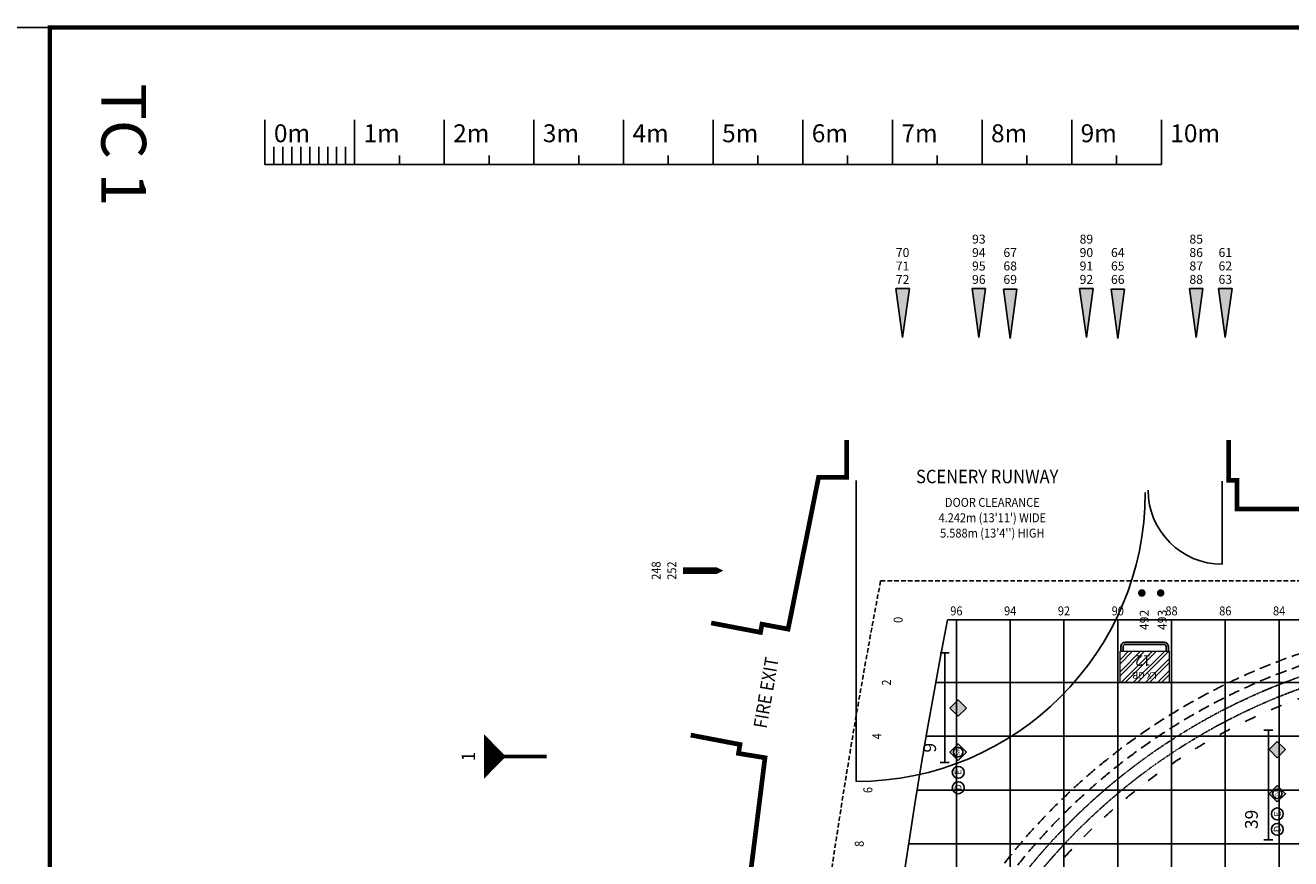
# Model space of a CAD drawing. Units: millimetres. Extents: x -72646 to 33585, y -82938 to 60619.
# Drawn here: x -24187 to -10071, y 10634 to 19937 of the extents above; entities that cross this region are included whole.
import ezdxf
from ezdxf.enums import TextEntityAlignment as Align

# ---------------------------------------------------------------- set-up
doc = ezdxf.new("R2010")
doc.units = ezdxf.units.MM
for name, pattern in [('DASHDOT', [1, 0.5, -0.25, 0, -0.25]), ('DASHEDX2', [38.1, 25.4, -12.7]), ('DIVIDEX2', [63.5, 25.4, -12.7, 0, -12.7, 0, -12.7]), ('HIDDENX2', [19.05, 12.7, -6.35])]:
    doc.linetypes.add(name, pattern=pattern)
for name, color, linetype in [('BBC-1-STUDIO-DOORS', 3, 'Continuous'), ('BBC-1-STUDIO-GANTRY', 44, 'Continuous'), ('BBC-1-STUDIO-TEXT', 7, 'HIDDENX2'), ('BBC-1-STUDIO-WALLS', 251, 'Continuous'), ('BBC-2-SS-Roof-Casetella-beams', 54, 'Continuous'), ('BBC-2-SS-TEXT', 7, 'Continuous'), ('BBC-4-DES-Border Text', 7, 'Continuous'), ('BBC-4-DES-Cyc Track', 6, 'Continuous'), ('BBC-4-DES-Floor Grid', 8, 'Continuous'), ('BBC-4-DES-Hoist', 76, 'Continuous'), ('BBC-4-DES-Hoist Load', 250, 'Continuous'), ('BBC-4-DES-Hoist No', 7, 'Continuous'), ('BBC-4-DES-LX BARS', 6, 'Continuous'), ('BBC-5-LX-Bar', 5, 'Continuous'), ('BBC-5-LX-Bar Numbers', 1, 'Continuous'), ('BBC-5-LX-Border', 7, 'Continuous'), ('BBC-5-LX-Dimmer Nos', 4, 'Continuous'), ('BBC-5-LX-DMX Nos', 5, 'Continuous'), ('BBC-5-LX-Raw Mains Nos', 132, 'Continuous'), ('BBC-5-LX-WALL BOX', 40, 'Continuous')]:
    doc.layers.add(name, color=color, linetype=linetype)
doc.styles.get("Standard").update_dxf_attribs({"font": 'GIL_____.TTF'})

# ---------------------------------------------------------------- blocks, each defined once
blk = doc.blocks.new('LGTWIN')
for p, q in [((50, 1225), (-50, 1225)), ((0, 0), (0, 1225)), ((50, 0), (-50, 0))]:
    blk.add_line(p, q)
blk = doc.blocks.new('Wallbox_LX')
at = {"transparency": 33554495}
h = blk.add_hatch(dxfattribs=at)
h.set_pattern_fill('ANSI32', color=256, scale=10)
h.paths.add_polyline_path([(-275, 175), (275, 175), (275, -175), (-275, -175)])
h = blk.add_hatch(color=256)
h.dxf.hatch_style = 1
h.paths.add_polyline_path([(240, -225, -0.414214), (215, -250), (-215, -250, -0.414214), (-240, -225), (-240, -175), (-265, -175), (-265, -225, 0.414214), (-215, -275), (215, -275, 0.414214), (265, -225), (265, -175), (240, -175)])
at = {"lineweight": 9}
blk.add_lwpolyline([(-275, 175), (275, 175), (275, -175), (-275, -175)], close=True, dxfattribs=at)
for points in [[(-265, -175), (-265, -225, 0.414214), (-215, -275), (215, -275, 0.414214), (265, -225), (265, -175)], [(240, -175), (240, -225, -0.414214), (215, -250), (-215, -250, -0.414214), (-240, -225), (-240, -175)]]:
    blk.add_lwpolyline(points, format="xyb")
at = {"color": 7, "flags": 4}
blk.add_attdef('WB_TYPE', text='', height=75, dxfattribs=at).set_placement((2, 85), align=Align.MIDDLE)
at = {"color": 7}
blk.add_attdef('WB_NUMBER', text='', height=120, dxfattribs=at).set_placement((19, -86), align=Align.MIDDLE)
for tag, p, height, flags in [('NO_CIRCUITS', (-257, -423), 40, 5), ('CIRCUIT_NUMBERS', (-261, -517), 50, 3), ('CIRCUIT_NUMBER', (-261, -602), 50, 1)]:
    blk.add_attdef(tag, p, '', height=height, dxfattribs=dict(at, flags=flags))
blk = doc.blocks.new('LH')
blk.add_lwpolyline([(0, 0, 0, 150, 0), (150, 0, 75, 75, 0), (450, 0, 75, 75, 0)], format="xyseb")
blk = doc.blocks.new('DES HOIST 180KG')
at = {"layer": 'BBC-4-DES-Hoist Load'}
h = blk.add_hatch(color=1, dxfattribs=at)
h.dxf.hatch_style = 1
h.paths.add_polyline_path([(75, 550), (-75, 550), (0, 0)])
for p, q in [((75, 550), (-75, 550)), ((-75, 550), (0, 0)), ((75, 550), (0, 0))]:
    blk.add_line(p, q)
blk = doc.blocks.new('DES HOIST 114KG')
at = {"layer": 'BBC-4-DES-Hoist Load'}
h = blk.add_hatch(color=5, dxfattribs=at)
h.dxf.hatch_style = 1
h.paths.add_polyline_path([(75, 550), (-75, 550), (0, 0)])
for p, q in [((75, 550), (-75, 550)), ((-75, 550), (0, 0)), ((75, 550), (0, 0))]:
    blk.add_line(p, q)
blk = doc.blocks.new('B1')
at = {"layer": 'BBC-4-DES-Hoist', "color": 5}
for p in [(0, 0), (1200, -8), (2400, -8), (3600, 0)]:
    blk.add_blockref('DES HOIST 180KG', p, dxfattribs=at)
at = {"layer": 'BBC-4-DES-Hoist', "color": 0}
for p in [(850, 0), (3275, 0)]:
    blk.add_blockref('DES HOIST 114KG', p, dxfattribs=at)
at = {"layer": 'BBC-4-DES-Hoist', "color": 2}
blk.add_blockref('DES HOIST 114KG', (2050, 0), dxfattribs=at)
for s, p in [('93', (850, 1050)), ('89', (2050, 1050)), ('85', (3275, 1050)), ('70', (0, 900)), ('94', (850, 900)), ('67', (1200, 900)), ('90', (2050, 900)), ('64', (2400, 900)), ('86', (3275, 900)), ('61', (3600, 900)), ('71', (0, 750)), ('95', (850, 750)), ('68', (1200, 750)), ('91', (2050, 750)), ('65', (2400, 750)), ('87', (3275, 750)), ('62', (3600, 750)), ('72', (0, 600)), ('96', (850, 600)), ('69', (1200, 600)), ('92', (2050, 600)), ('66', (2400, 600)), ('88', (3275, 600)), ('63', (3600, 600))]:
    blk.add_text(s, height=100).set_placement(p, align=Align.CENTER)
blk = doc.blocks.new('BBC 10 Meter scale')
for p, q in [((0, 0), (0, 500)), ((1000, 0), (1000, 500)), ((2000, 0), (2000, 500)), ((3000, 0), (3000, 500)), ((4000, 0), (4000, 500)), ((5000, 0), (5000, 500)), ((6000, 0), (6000, 500)), ((7000, 0), (7000, 500)), ((8000, 0), (8000, 500)), ((9000, 0), (9000, 500)), ((10000, 0), (10000, 500)), ((100, 200), (100, 0)), ((200, 200), (200, 0)), ((300, 200), (300, 0)), ((400, 200), (400, 0)), ((500, 0), (500, 200)), ((600, 200), (600, 0)), ((700, 200), (700, 0)), ((800, 200), (800, 0)), ((900, 200), (900, 0)), ((10000, 0), (0, 0)), ((1500, 0), (1500, 100)), ((2500, 0), (2500, 100)), ((3500, 0), (3500, 100)), ((4500, 0), (4500, 100)), ((5500, 0), (5500, 100)), ((6500, 0), (6500, 100)), ((7500, 0), (7500, 100)), ((8500, 0), (8500, 100)), ((9500, 0), (9500, 100))]:
    blk.add_line(p, q)
at = {"char_height": 200, "width": 1000, "attachment_point": 1}
for s, insert in [('0m', (100, 450)), ('1m', (1100, 450)), ('2m', (2100, 450)), ('3m', (3100, 450)), ('4m', (4100, 450)), ('5m', (5100, 450)), ('6m', (6100, 450)), ('7m', (7100, 450)), ('8m', (8100, 450)), ('9m', (9100, 450)), ('10m', (10100, 450))]:
    blk.add_mtext(s, dxfattribs=dict(at, insert=insert))
blk = doc.blocks.new('TC1 LX Title Block')
at = {"layer": 'BBC-5-LX-Border'}
blk.add_lwpolyline([(10920, 0), (0, 0), (0, 39823), (10920, 39823)], close=True, dxfattribs=at)
blk = doc.blocks.new('DMX Outlet')
blk.add_circle((0, 0), 66.2)
at = {"color": 3, "insert": (-2, 4), "char_height": 75, "attachment_point": 5, "rotation": 90}
blk.add_mtext_dynamic_manual_height_columns('\\pxqc;D', width=53.22, gutter_width=250, heights=[0], dxfattribs=at)
blk = doc.blocks.new('Ethernet Outlet')
blk.add_circle((0, 0), 66.2)
at = {"color": 3, "insert": (-1, 0), "char_height": 75, "attachment_point": 5, "rotation": 90}
blk.add_mtext_dynamic_manual_height_columns('E', width=107.77, gutter_width=250, heights=[0], dxfattribs=at)
blk = doc.blocks.new('3k Dim Chan')
blk.add_hatch(color=3).paths.add_polyline_path([(0, 92), (92, 0), (0, -92), (-92, 0)])
for p, q in [((-92, 0), (0, 92)), ((0, -92), (-92, 0)), ((0, 92), (92, 0)), ((92, 0), (0, -92))]:
    blk.add_line(p, q)
blk = doc.blocks.new('32A Non Dim')
h = blk.add_hatch(color=7)
h.dxf.hatch_style = 1
h.paths.add_polyline_path([(0, 92), (-92, 0), (0, -92), (92, 0)])
h.paths.add_polyline_path([(52, 0, -1), (-52, 0, -1)], flags=16)
h.paths.add_polyline_path([(-50, -23), (56, -23), (56, 31), (-50, 31)], flags=24)
blk.add_lwpolyline([(-92, 0), (0, 92), (92, 0), (0, -92)], close=True)
blk.add_circle((0, 0), 51.9)
blk.add_text('32A', height=35).set_placement((-41, 4, 0), align=Align.MIDDLE_LEFT)

msp = doc.modelspace()

# ---------------------------------------------------------------- linework, layer by layer
at = {"layer": 'BBC-1-STUDIO-DOORS'}
for p, q in [((-14918.2, 11496.1), (-14918.2, 14855.4)), ((-10836.2, 14846.7), (-10836.2, 13921))]:
    msp.add_line(p, q, dxfattribs=at)
for centre, radius, start, end in [((-14918.2, 14721.1), 3225, 270, 0), ((-10836.2, 14746), 825, 180, 270)]:
    msp.add_arc(centre, radius, start, end, dxfattribs=at)
at = {"layer": 'BBC-1-STUDIO-GANTRY', "linetype": 'HIDDENX2', "ltscale": 4}
msp.add_lwpolyline([(-14980.6, -13231, -0.0433547), (-16010.7, 0, -0.0450949), (-14645.4, 13733.9), (1982.2, 13733.9), (12985.4, 13733.9), (14616.9, 13049.7), (14616.9, 11207.7), (15880, 6786.7), (15880, 4818.6), (15880, -13231), (13518, -13231)], format="xyb", close=True, dxfattribs=at)
at = {"layer": 'BBC-1-STUDIO-WALLS', "const_width": 52.6}
for points in [[(-15025.2, 15309.2), (-15025.2, 14889.8), (-15337.6, 14889.8), (-15677.7, 13196.6), (-15968.9, 13251.4), (-15985.8, 13160.3), (-16535.9, 13265.4)], [(-7070.6, 14536.9), (-10670.5, 14536.9), (-10670.5, 14858.7), (-10763.3, 14858.7), (-10763.3, 15309.2)], [(-16764.5, 12013.8), (-16214.4, 11908.7), (-16231.3, 11809.2), (-15935.3, 11760.4), (-16763.8, 5150.6), (-17016.1, -550.5), (-17316.1, -550.5), (-17317.9, -919.2), (-17877.8, -919.2)]]:
    msp.add_lwpolyline(points, dxfattribs=at)
at = {"layer": 'BBC-2-SS-Roof-Casetella-beams'}
msp.add_lwpolyline([(-18371, 11775, 40, 40, 0), (-18846, 11775, 40, 500, 0), (-19071, 11775, 500, 500, 0)], format="xyseb", dxfattribs=at)
at = {"layer": 'BBC-4-DES-Border Text', "const_width": 50}
msp.add_lwpolyline([(33535.3, 19911.7), (-23914.7, 19911.7), (-23914.7, -19911.7), (33535.3, -19911.7)], close=True, dxfattribs=at)
at = {"layer": 'BBC-4-DES-Cyc Track', "linetype": 'DASHEDX2', "ltscale": 5}
msp.add_lwpolyline([(14197.5, -13030, 0.4142136), (14997.5, -12230), (14997.5, 6422.5, 0.4142136), (8122.5, 13297.5), (-7693.1, 13297.5, 0.3858959), (-14734.4, 6912.2, 0.0473085), (-14634, -6915.7, 0.377024), (-7936.8, -13029.8), (8572.5, -13029.8, 0.4142136), (14997.5, -6604.8)], format="xyb", dxfattribs=at)
msp.add_lwpolyline([(8122.5, 13167.5), (-7693.1, 13167.5, 0.3860036), (-14605, 6899.5, 0.0463443), (-14504.7, -6902.5, 0.3812815), (-8086.8, -12899.8), (8572.5, -12899.8, 0.4142136), (14867.5, -6604.8), (14867.5, 6422.5, 0.4142136)], format="xyb", close=True, dxfattribs=at)
at = {"layer": 'BBC-4-DES-Cyc Track', "linetype": 'DASHDOT'}
msp.add_lwpolyline([(-7936.8, -12784.8), (8572.5, -12784.8, 0.4142136), (14752.5, -6604.8), (14752.5, 6422.5, 0.4142136), (8122.5, 13052.5), (-7693.1, 13052.5, 0.3858959), (-14490.6, 6888.3, 0.0236451), (-14766.3, -6.6, 0.0236333), (-14390, -6893.4, 0.3878486)], format="xyb", close=True, dxfattribs=at)
msp.add_lwpolyline([(-7936.8, -12659.8), (8572.5, -12659.8, 0.4142136), (14627.5, -6604.8), (14627.5, 6422.5, 0.4142136), (8122.5, 12927.5), (-7693.1, 12927.5, 0.3857743), (-14365.8, 6880, 0.0473085), (-14265.9, -6878.1, 0.3898189), (-7936.8, -12659.8)], format="xyb", dxfattribs=at)
at = {"layer": 'BBC-4-DES-Cyc Track', "linetype": 'DIVIDEX2', "ltscale": 5}
msp.add_lwpolyline([(-14266.2, 6871.2, 0.0473085), (-14166.5, -6867.9, 0.3880476), (-7936.8, -12559.8), (8572.5, -12559.8, 0.4142136), (14527.5, -6604.8), (14527.5, 6422.5, 0.4142136), (8122.5, 12827.5), (-7693.1, 12827.5, 0.3858959), (-14266.7, 6866.4)], format="xyb", dxfattribs=at)
at = {"layer": 'BBC-4-DES-Floor Grid'}
for p, q in [((-13900, 13300), (12350, 13300)), ((-13800, -13200), (-13800, 13300)), ((-13200, -13200), (-13200, 13300)), ((-12600, -13200), (-12600, 13300)), ((-12000, -13200), (-12000, 13300)), ((-11400, -13200), (-11400, 13300)), ((-10800, -13200), (-10800, 13300)), ((-10200, -13200), (-10200, 13300)), ((-14030.5, 12600), (13900, 12600)), ((-14136.8, 12000), (13900, 12000)), ((-14237.8, 11400), (13900, 11400)), ((-14333.8, 10800), (13928.6, 10800))]:
    msp.add_line(p, q, dxfattribs=at)
msp.add_arc((57638.5, -400), 72838.5, 169.158809, 190.12122, dxfattribs=at)
at = {"layer": 'BBC-4-DES-LX BARS'}
for p, q in [((-13880, 12932.5), (-13980, 12932.5)), ((-13930, 12932.5), (-13930, 12832.5)), ((-10270, 12068), (-10370, 12068)), ((-10320, 12068), (-10320, 11968)), ((-13930, 11707.5), (-13930, 11807.5)), ((-13880, 11707.5), (-13980, 11707.5)), ((-10320, 10843), (-10320, 10943)), ((-10270, 10843), (-10370, 10843))]:
    msp.add_line(p, q, dxfattribs=at)
at = {"layer": 'BBC-5-LX-Border'}
msp.add_lwpolyline([(-23911.4, 19911.7), (22615.7, 19911.7), (22615.7, -19911.7), (-23911.4, -19911.7)], close=True, dxfattribs=at)
at = {"layer": 'BBC-5-LX-Dimmer Nos', "color": 1, "const_width": 42.1}
for points in [[(-11731.7, 13578.7, 1), (-11731.7, 13620.8, 1)], [(-11521.2, 13578.7, 1), (-11521.2, 13620.8, 1)]]:
    msp.add_lwpolyline(points, format="xyb", close=True, dxfattribs=at)

# ---------------------------------------------------------------- block references
at = {"layer": 'BBC-2-SS-TEXT'}
msp.add_blockref('BBC 10 Meter scale', (-21513.9, 18381.5), dxfattribs=at)
at = {"layer": 'BBC-4-DES-Hoist No'}
msp.add_blockref('B1', (-14400, 16450), dxfattribs=at)
at = {"layer": 'BBC-4-DES-LX BARS', "rotation": 180}
msp.add_blockref('LH', (-16400, 13849.8), dxfattribs=at)
at = {"layer": 'BBC-5-LX-Bar', "rotation": 179.9999999999999}
for p in [(-13930, 12932.5), (-10320, 12068)]:
    msp.add_blockref('LGTWIN', p, dxfattribs=at)
at = {"layer": 'BBC-5-LX-Border'}
msp.add_blockref('TC1 LX Title Block', (-34831, -19911.7), dxfattribs=at)
at = {"layer": 'BBC-5-LX-Dimmer Nos'}
for p in [(-13780, 12315.7), (-10220, 11851.3)]:
    msp.add_blockref('3k Dim Chan', p, dxfattribs=at)
at = {"layer": 'BBC-5-LX-DMX Nos'}
for name, p in [('Ethernet Outlet', (-13780, 11598.2)), ('DMX Outlet', (-13780, 11425.7)), ('Ethernet Outlet', (-10220, 11133.7)), ('DMX Outlet', (-10220, 10961.2))]:
    msp.add_blockref(name, p, dxfattribs=at)
at = {"layer": 'BBC-5-LX-Raw Mains Nos', "rotation": 90}
for p in [(-13780, 11823.3), (-10220, 11358.8)]:
    msp.add_blockref('32A Non Dim', p, dxfattribs=at)
at = {"layer": 'BBC-5-LX-WALL BOX'}
ref = msp.add_blockref('Wallbox_LX', (-11700, 12775), dxfattribs=dict(at, rotation=180))
ref.add_attrib('WB_TYPE', 'LX GB', dxfattribs={"layer": '0', "color": 7, "height": 75, "rotation": 180}).set_placement((-11701.9, 12689.6), align=Align.MIDDLE)
ref.add_attrib('WB_NUMBER', '12', dxfattribs={"layer": '0', "color": 7, "height": 120, "rotation": 180}).set_placement((-11718.7, 12861), align=Align.MIDDLE)

# ---------------------------------------------------------------- texts
at = {"layer": 'BBC-1-STUDIO-DOORS', "insert": (-14036.6, 14661.2), "char_height": 100, "width": 1274.351, "attachment_point": 1, "line_spacing_factor": 1.028571}
msp.add_mtext("\\pxqc;{\\W0.9;DOOR CLEARANCE 4.242m (13'11') WIDE 5.588m (13'4'') HIGH}", dxfattribs=at)
at = {"layer": 'BBC-1-STUDIO-TEXT', "width": 0.9}
msp.add_text('SCENERY RUNWAY', height=150, dxfattribs=at).set_placement((-14250, 14825))
msp.add_text('FIRE EXIT', height=150, rotation=80.33133, dxfattribs=at).set_placement((-15850, 12475), align=Align.CENTER)
at = {"layer": 'BBC-1-STUDIO-TEXT', "insert": (-22839.4, 18601.9), "char_height": 500, "width": 3097.231, "attachment_point": 2, "rotation": 270}
msp.add_mtext('{\\fGill Sans MT|b1|i0|c0|p34;TC 1}', dxfattribs=at)
at = {"layer": 'BBC-2-SS-Roof-Casetella-beams', "width": 0.9}
msp.add_text('1', height=150, rotation=90, dxfattribs=at).set_placement((-19171, 11775), align=Align.CENTER)
at = {"layer": 'BBC-4-DES-Floor Grid', "width": 0.9}
for s, p in [('96', (-13800, 13350)), ('94', (-13200, 13350)), ('92', (-12600, 13350)), ('90', (-12000, 13350)), ('88', (-11400, 13350)), ('86', (-10800, 13350)), ('84', (-10200, 13350))]:
    msp.add_text(s, height=100, dxfattribs=at).set_placement(p, align=Align.CENTER)
for s, p in [('0', (-14400, 13300)), ('2', (-14530.5, 12600)), ('4', (-14636.8, 12000)), ('6', (-14737.8, 11400)), ('8', (-14833.8, 10800))]:
    msp.add_text(s, height=100, rotation=90, dxfattribs=at).set_placement(p, align=Align.CENTER)
at = {"layer": 'BBC-4-DES-LX BARS', "width": 0.9}
for s, p in [('248', (-17100, 13849.8)), ('252', (-16925, 13849.8))]:
    msp.add_text(s, height=100, rotation=90, dxfattribs=at).set_placement(p, align=Align.CENTER)
at = {"layer": 'BBC-5-LX-Bar Numbers'}
for s, p in [('9', (-14027.5, 11872.5)), ('39', (-10437.5, 11072.5))]:
    msp.add_text(s, height=142.5, rotation=90, dxfattribs=at).set_placement(p, align=Align.CENTER)
at = {"layer": 'BBC-5-LX-Dimmer Nos'}
for s, p in [('492', (-11654.2, 13299.5)), ('493', (-11454.2, 13299.5))]:
    msp.add_text(s, height=100, rotation=90, dxfattribs=at).set_placement(p, align=Align.CENTER)

doc.saveas('drawing.dxf')
